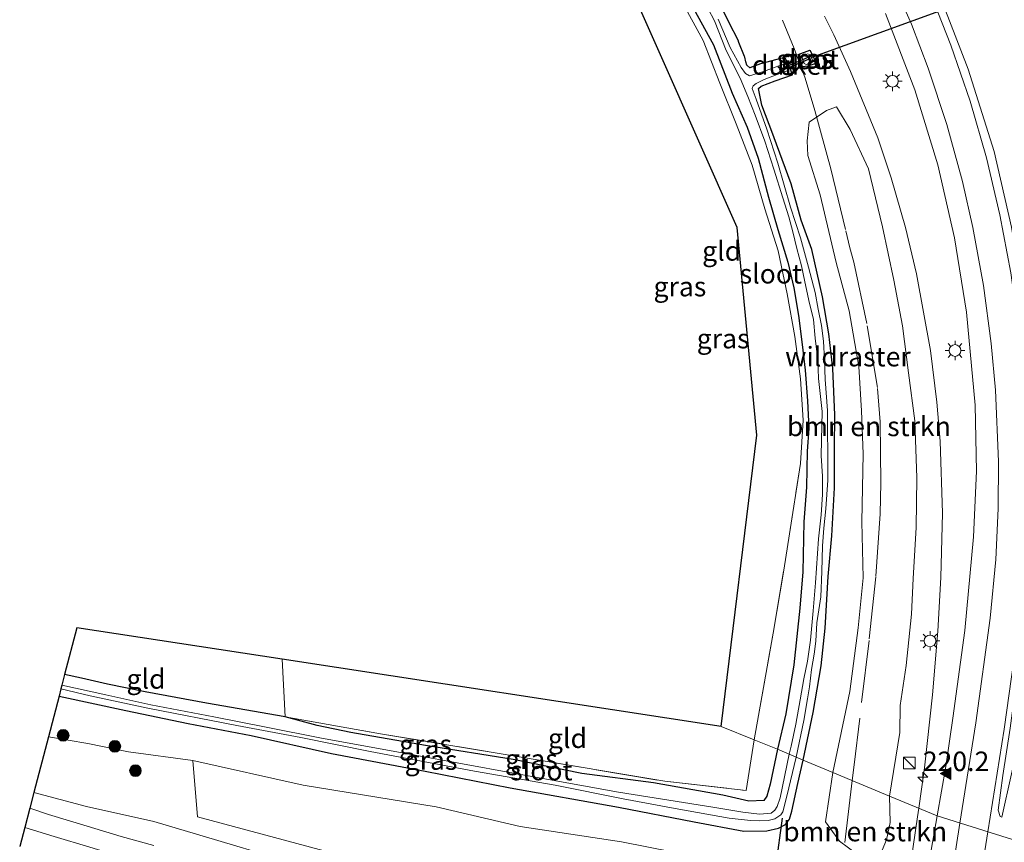
# Model space of a CAD drawing. Units: metres. Extents: x 197150 to 198612, y 481250 to 487501.
# Drawn here: x 197174 to 197300, y 482649 to 482755 of the extents above; entities that cross this region are included whole.
import ezdxf
from ezdxf.enums import TextEntityAlignment as Align

# ---------------------------------------------------------------- set-up
doc = ezdxf.new("R2010")
doc.units = ezdxf.units.M
doc.linetypes.add('IE-TERREINAFSCHEIDING', pattern=[10, 8, -2])
doc.layers.get('0').update_dxf_attribs({"lineweight": 25})
for name, color, linetype, lineweight in [('B-ME-AM-KILOMETR-S-B1', 7, 'Continuous', 18), ('B-ME-BV-GELEIDECONSTRUCTIE-GELEIDERAIL-L-B1', 213, 'BV-GELEIDERAIL', 18), ('B-ME-GR-BOMENSTRUIKEN-GV-B6', 93, 'Continuous', 18), ('B-ME-GR-BOOM-S-B1', 93, 'Continuous', 18), ('B-ME-GW-KRUINLIJN-L-B1', 93, 'Continuous', 18), ('B-ME-GW-TEENLIJN-L-B1', 93, 'Continuous', 18), ('B-ME-IE-GRASLAND-GV-B6', 93, 'Continuous', 18), ('B-ME-IE-GRONDWERKLIJN-GROND_INGERICHT-GV-B6', 253, 'Continuous', 18), ('B-ME-IE-HULPGEOMETRIE-L-B1', 53, 'Continuous', 18), ('B-ME-IE-INRICHTINGSELEMENT-S-B1', 253, 'Continuous', 18), ('B-ME-IE-MEUBILAIR_WEGMEUBILAIR-LICHTMAST-S-B1', 8, 'Continuous', 18), ('B-ME-IE-TERREINAFSCHEIDING-RASTERHEKWERK-L-B1', 8, 'IE-TERREINAFSCHEIDING', 18), ('B-ME-OG-WATER-GV-B6', 153, 'Continuous', 18), ('B-ME-VH-VERH_SOORT-BITUMEN-GV-B6', 8, 'IE-TERREINAFSCHEIDING-NATUURLIJK-HOUTWAL', 18), ('B-ME-VW-MARKERING-STREEP-015-L-B1', 7, 'Continuous', 18), ('B-ME-VW-MARKERING-VLAKMARK-S-B1', 7, 'Continuous', 18)]:
    doc.layers.add(name, color=color, linetype=linetype, lineweight=lineweight)
for name, color, linetype in [('B-ME-GW-INSTEEKWATERGANG-L-B1', 10, 'Continuous'), ('B-ME-KG-KADASTRAAL-OPNAMEDTMGRENS-L-B1', 10, 'Continuous'), ('B-ME-KW-DUIKER-GV-B6', 10, 'Continuous'), ('B-ME-KW-DUIKER-L-B1', 10, 'Continuous')]:
    doc.layers.add(name, color=color, linetype=linetype)
doc.styles.add('NLCS-ISO', font='NLCS-ISO.TTF')
doc.linetypes.add('BV-GELEIDERAIL', pattern='A,10,-3,[108,NLCS.SHX,S=1,R=0,X=0,Y=0],-3', length=16)
doc.linetypes.add('IE-TERREINAFSCHEIDING-NATUURLIJK-HOUTWAL', pattern='A,7,-1.5,[67,NLCS.SHX,S=0.75,R=45,X=0,Y=0],-1.5,7,-1.5,[70,NLCS.SHX,S=0.75,R=0,X=0,Y=0],-1.5', length=20)

# ---------------------------------------------------------------- blocks, each defined once
blk = doc.blocks.new('hecto')
for p, q in [((0, 0.625), (-0.625, 0)), ((0, -0.625), (0, 0.625)), ((-0.625, 0), (0.625, 0)), ((0.625, 0), (0, -0.625))]:
    blk.add_line(p, q)
blk = doc.blocks.new('verfsymbol')
for color in [252, 253]:
    blk.add_hatch(color=color).paths.add_polyline_path([(0.75, -0.625), (0, 0.75), (-0.75, -0.625)])
blk.add_lwpolyline([(0.75, -0.625), (0, 0.75), (-0.75, -0.625)], close=True)
blk = doc.blocks.new('boom')
h = blk.add_hatch(color=256)
edge = h.paths.add_edge_path()
edge.add_arc((0, 0), 0.75, 0, 360)
blk.add_circle((0, 0), 0.75)
blk = doc.blocks.new('kast')
blk.add_line((-0.75, -0.75), (0.75, 0.75))
blk.add_lwpolyline([(-0.75, 0.75), (0.75, 0.75), (0.75, -0.75), (-0.75, -0.75)], close=True)
blk = doc.blocks.new('lantaarnpaal')
for p, q in [((-0.75, 0), (-1.25, 0)), ((-0.88, 0.88), (-0.53, 0.53)), ((0, 0.75), (0, 1.25)), ((0.53, 0.53), (0.88, 0.88)), ((0.75, 0), (1.25, 0)), ((-0.53, -0.53), (-0.88, -0.88)), ((0, -0.75), (0, -1.25)), ((0.53, -0.53), (0.88, -0.88))]:
    blk.add_line(p, q)
blk.add_circle((0, 0), 0.75)

msp = doc.modelspace()

# ---------------------------------------------------------------- linework, layer by layer
at = {"layer": 'B-ME-BV-GELEIDECONSTRUCTIE-GELEIDERAIL-L-B1'}
for points in [[(197289.3127, 482653.7092, 7.9369), (197290.0596, 482658.8868, 7.8273), (197291.0923, 482668.2235, 7.7123), (197291.7602, 482676.401, 7.7337), (197292.1391, 482683.2747, 7.664), (197292.3624, 482691.5051, 7.6616), (197292.0604, 482700.7224, 7.6597), (197291.6388, 482705.738, 7.6794), (197290.8108, 482712.3589, 7.6984), (197289.0435, 482722.1969, 7.6985), (197287.6315, 482728.1224, 7.7168), (197285.793, 482734.4944, 7.7332), (197284.054, 482739.6306, 7.6783), (197280.5748, 482748.1213, 7.423), (197278.4468, 482752.8054, 7.3034), (197277.2338, 482755.1919, 7.1914)], [(197275.8626, 482581.8253, 7.4), (197279.1861, 482596.1269, 7.8884), (197280.6909, 482602.6417, 7.8832), (197284.29, 482622.153, 7.8694), (197287.1382, 482638.8671, 7.9097), (197289.1503, 482652.5837, 7.9607), (197289.3127, 482653.7092, 7.9369)]]:
    msp.add_polyline3d(points, dxfattribs=at)
at = {"layer": 'B-ME-GR-BOMENSTRUIKEN-GV-B6'}
for points in [[(197285.561, 482655.266, 6.938), (197278.285, 482658.285, 6.947), (197280.491, 482668.651, 6.893), (197281.563, 482676.814, 6.899), (197282.185, 482683.221, 6.857), (197282.036, 482690.386, 6.869), (197282.183, 482699.138, 6.902), (197281.971, 482704.646, 6.911), (197281.623, 482710.318, 6.917), (197280.395, 482717.45, 6.971), (197278.741, 482723.642, 6.992), (197276.694, 482732.297, 6.998), (197275.082, 482737.338, 7.058), (197275.022, 482739.248, 7.079), (197275.251, 482741.617, 7.13), (197277.505, 482743.114, 7.154), (197278.787, 482743.6, 7.106), (197280.537, 482740.701, 7.184), (197282.872, 482735.635, 7.028), (197284.657, 482728.193, 6.881), (197286.139, 482721.381, 6.962), (197287.242, 482715.508, 6.971), (197287.997, 482709.505, 7.004), (197288.809, 482703.354, 7.055), (197289.068, 482696.035, 7.043), (197288.969, 482689.682, 6.98), (197288.614, 482683.161, 6.929), (197288.395, 482678.573, 6.896), (197287.693, 482671.99, 6.926), (197286.937, 482666.87, 6.932), (197286.891, 482663.41, 6.932), (197285.561, 482655.266, 6.938)], [(197264.206, 482646.853, 7.578), (197271.68, 482646.306, 7.578), (197276.842, 482646.32, 7.227), (197277.624, 482641.654, 8.409), (197277.839, 482638.457, 9.975), (197276.428, 482636.003, 11.421), (197273.67, 482634.062, 12.813), (197270.061, 482635.074, 12.873), (197261.924, 482637.753, 12.147), (197246.338, 482640.309, 11.781), (197229.904, 482644.05, 11.274), (197213.118, 482648.226, 10.827), (197196.894, 482652.589, 10.293), (197196.297, 482659.828, 8.019), (197210.423, 482656.67, 7.866), (197227.446, 482653.872, 7.773), (197238.217, 482651.356, 7.764), (197251.218, 482649.41, 7.74), (197264.206, 482646.853, 7.578)], [(197284.397, 482647.825, 7.017), (197283.076, 482647.196, 7.017), (197281.444, 482647.793, 7.023), (197279.15, 482649.463, 7.011), (197277.347, 482651.956, 6.978), (197278.285, 482658.285, 6.947), (197285.561, 482655.266, 6.938), (197285.631, 482651.856, 7.035), (197285.187, 482649.657, 7.017), (197284.397, 482647.825, 7.017)]]:
    msp.add_polyline3d(points, dxfattribs=at)
at = {"layer": 'B-ME-GW-INSTEEKWATERGANG-L-B1'}
for points in [[(197260.43, 482756.184, 7.697), (197263.001, 482751.523, 7.694), (197265.387, 482745.343, 7.601), (197267.342, 482740.992, 7.565), (197268.754, 482737.012, 7.541), (197270.041, 482731.995, 7.55), (197271.244, 482727.867, 7.628), (197272.546, 482723.692, 7.55), (197273.286, 482720.39, 7.55), (197273.896, 482716.859, 7.535), (197274.368, 482713.143, 7.577), (197274.74, 482709.827, 7.505), (197275.072, 482705.921, 7.562), (197275.231, 482702.352, 7.496), (197275.032, 482699.447, 7.421), (197274.947, 482694.864, 7.502), (197274.589, 482690.388, 7.538), (197274.442, 482684.013, 7.601), (197274.093, 482679.341, 7.472), (197273.295, 482672.079, 7.445), (197272.261, 482665.818, 7.364), (197271.208, 482661.258, 7.436)], [(197274.485, 482659.862, 6.833), (197275.767, 482665.988, 6.785), (197276.801, 482671.941, 6.773), (197277.305, 482676.766, 6.833), (197277.695, 482683.389, 6.878), (197278.162, 482688.598, 6.836), (197278.498, 482694.756, 6.824), (197278.52, 482699.859, 6.821), (197278.55, 482704.115, 6.833), (197278.292, 482710.047, 6.863), (197277.804, 482714.494, 6.902), (197276.97, 482719.25, 6.941), (197275.608, 482725.327, 6.947), (197274.261, 482729.082, 6.956), (197272.974, 482733.727, 6.937), (197270.3416, 482740.7671, 3.4342), (197270.1237, 482741.342, 3.4292), (197269.198, 482743.7845, 6.8155), (197268.7552, 482745.9326, 6.703), (197269.1113, 482746.2214, 6.7414), (197270.9222, 482746.9004, 6.8287), (197273.113, 482747.7058, 6.8255), (197272.7765, 482748.6359, 6.7369), (197272.728, 482748.7686, 6.7242), (197272.6554, 482748.9104, 6.741), (197272.1334, 482749.9281, 6.8616), (197271.1304, 482749.6596, 6.9033), (197269.0306, 482749.0906, 6.9169), (197267.6511, 482748.5683, 6.824), (197267.2736, 482748.9345, 6.8524), (197267.1615, 482749.3562, 6.8779), (197267.0068, 482749.9379, 6.9131), (197266.9856, 482750.0179, 6.9179), (197266.2594, 482751.8468, 6.9818), (197266.1535, 482752.1133, 6.9911), (197265.035, 482754.3727, 4.9547), (197264.2615, 482755.9352, 3.5464)], [(197275.3596, 482750.8392, 6.9003), (197276.098, 482749.4436, 6.9023), (197276.1166, 482749.1239, 6.9372), (197275.1131, 482748.789, 6.8168), (197274.4185, 482748.6994, 6.7267), (197274.2358, 482749.2495, 6.6706), (197274.1409, 482749.5351, 6.6415), (197273.9929, 482749.9807, 6.596), (197273.8551, 482750.2795, 6.7863), (197275.3596, 482750.8392, 6.9003)], [(197208.132, 482665.396, 7.524), (197198.019, 482667.166, 7.524), (197190.162, 482668.633, 7.551), (197185.331, 482669.608, 7.575), (197182.027, 482670.387, 7.584), (197179.845, 482670.825, 7.614)], [(197179.127, 482668.077, 7.758), (197187.711, 482666.235, 7.596), (197195.668, 482664.582, 7.671), (197203.774, 482663.01, 7.704), (197214.062, 482660.735, 7.602), (197226.035, 482658.437, 7.515), (197236.945, 482656.326, 7.545), (197250.833, 482653.831, 7.527), (197260.524, 482651.939, 7.527), (197266.918, 482650.757, 7.443), (197269.86, 482650.812, 7.299), (197271.326, 482651.136, 7.101), (197272.236, 482651.6, 7.041), (197272.769, 482652.287, 7.038), (197273.046, 482653.312, 6.978), (197273.839, 482656.89, 6.876), (197274.485, 482659.862, 6.833)], [(197271.208, 482661.258, 7.436), (197270.285, 482656.771, 7.449), (197269.851, 482655.232, 7.473), (197269.462, 482654.679, 7.383), (197267.523, 482654.598, 7.434), (197264.213, 482655.369, 7.503), (197255.318, 482656.957, 7.506), (197246.126, 482658.14, 7.374), (197237.34, 482659.927, 7.356), (197226.114, 482661.74, 7.386), (197216.549, 482663.395, 7.446), (197212.209, 482664.32, 7.464), (197208.132, 482665.396, 7.524)]]:
    msp.add_polyline3d(points, dxfattribs=at)
at = {"layer": 'B-ME-GW-KRUINLIJN-L-B1'}
msp.add_polyline3d([(197175.899, 482655.727, 10.935), (197182.658, 482653.931, 11.031), (197191.296, 482651.994, 11.148), (197199.483, 482649.563, 11.499), (197206.376, 482647.519, 11.646), (197213.997, 482645.507, 11.829), (197222.945, 482643.561, 12.102), (197231.697, 482641.504, 12.438), (197241.847, 482639.298, 12.588), (197252.346, 482637.215, 13.068), (197263.668, 482635.127, 13.161), (197267.113, 482634.281, 13.32), (197269.425, 482633.714, 13.425), (197272.731, 482633.036, 13.581), (197273.619, 482632.673, 13.509), (197273.939, 482632.075, 13.464), (197273.729, 482631.218, 13.641)], dxfattribs=at)
at = {"layer": 'B-ME-GW-TEENLIJN-L-B1'}
msp.add_polyline3d([(197196.297, 482659.828, 8.019), (197188.015, 482660.91, 8.025), (197182.809, 482661.986, 8.076), (197177.76, 482662.845, 8.202)], dxfattribs=at)
at = {"layer": 'B-ME-IE-GRASLAND-GV-B6'}
for points in [[(197324.756, 482760.858, 7.445), (197316.899, 482726.808, 7.431), (197309.128, 482693.295, 7.42), (197301.184, 482658.102, 7.439), (197299.962, 482652.576, 7.442), (197299.742, 482652.649, 7.439), (197299.501, 482653.442, 7.444), (197300.104, 482657.91, 7.461), (197301.047, 482663.976, 7.481), (197302.592, 482675.785, 7.487), (197303.759, 482688.222, 7.544), (197304.123, 482697.171, 7.595), (197303.782, 482707.651, 7.632), (197302.788, 482718.09, 7.672), (197301.201, 482728.153, 7.705), (197298.978, 482737.855, 7.769), (197295.668, 482748.437, 7.825), (197291.805, 482758.412, 7.856)], [(197271.208, 482661.258, 7.436), (197268.209, 482662.476, 7.469), (197270.665, 482676.154, 7.532), (197272.031, 482684.232, 7.541), (197274.151, 482697.875, 7.556), (197274.505, 482703.445, 7.58), (197274.152, 482708.721, 7.616), (197273.439, 482714.141, 7.619), (197272.464, 482719.642, 7.625), (197271.302, 482725.116, 7.619), (197269.579, 482730.516, 7.673), (197267.976, 482736.1, 7.58), (197265.9, 482741.425, 7.637), (197263.822, 482746.643, 7.67), (197261.694, 482752.092, 7.7), (197258.921, 482757.152, 7.736)], [(197272.717, 482660.642, 6.398), (197271.208, 482661.258, 7.436), (197272.261, 482665.818, 7.364), (197273.295, 482672.079, 7.445), (197274.093, 482679.341, 7.472), (197274.442, 482684.013, 7.601), (197274.589, 482690.388, 7.538), (197274.947, 482694.864, 7.502), (197275.032, 482699.447, 7.421), (197275.231, 482702.352, 7.496), (197275.072, 482705.921, 7.562), (197274.74, 482709.827, 7.505), (197274.368, 482713.143, 7.577), (197273.896, 482716.859, 7.535), (197273.286, 482720.39, 7.55), (197272.546, 482723.692, 7.55), (197271.244, 482727.867, 7.628), (197270.041, 482731.995, 7.55), (197268.754, 482737.012, 7.541), (197267.342, 482740.992, 7.565), (197265.387, 482745.343, 7.601), (197263.001, 482751.523, 7.694), (197260.43, 482756.184, 7.697)], [(197260.43, 482756.184, 7.697), (197263.001, 482751.523, 7.694), (197265.387, 482745.343, 7.601), (197267.342, 482740.992, 7.565), (197268.754, 482737.012, 7.541), (197270.041, 482731.995, 7.55), (197271.244, 482727.867, 7.628), (197272.546, 482723.692, 7.55), (197273.286, 482720.39, 7.55), (197273.896, 482716.859, 7.535), (197274.368, 482713.143, 7.577), (197274.74, 482709.827, 7.505), (197275.072, 482705.921, 7.562), (197275.231, 482702.352, 7.496), (197275.032, 482699.447, 7.421), (197274.947, 482694.864, 7.502), (197274.589, 482690.388, 7.538), (197274.442, 482684.013, 7.601), (197274.093, 482679.341, 7.472), (197273.295, 482672.079, 7.445), (197272.261, 482665.818, 7.364), (197271.208, 482661.258, 7.436)], [(197262.31, 482756.15, 6.533), (197263.137, 482754.627, 6.398), (197264.618, 482750.822, 6.398), (197266.437, 482747.247, 6.398), (197267.422, 482744.914, 6.398), (197268.347, 482742.537, 6.398), (197269.574, 482739.202, 6.398), (197270.748, 482735.588, 6.398), (197271.877, 482731.912, 6.398), (197272.643, 482729.505, 6.398), (197273.178, 482727.569, 6.398), (197273.699, 482725.45, 6.398), (197274.269, 482723.211, 6.398), (197274.691, 482721.361, 6.398), (197275.23, 482718.774, 6.398), (197275.833, 482716.342, 6.398), (197276.034, 482713.944, 6.398), (197276.362, 482711.178, 6.398), (197276.454, 482708.789, 6.398), (197276.948, 482704.547, 6.398), (197276.849, 482700.883, 6.398), (197276.815, 482698.861, 6.398), (197276.972, 482696.256, 6.398), (197276.983, 482693.903, 6.398), (197276.827, 482691.307, 6.398), (197276.475, 482688.245, 6.398), (197276.066, 482682.597, 6.398), (197275.795, 482679.007, 6.398), (197275.439, 482675.249, 6.398), (197275.063, 482672.566, 6.398), (197274.579, 482670.271, 6.398), (197274.11, 482667.596, 6.398), (197273.542, 482664.479, 6.398), (197272.963, 482661.664, 6.398), (197272.717, 482660.642, 6.398)], [(197264.2615, 482755.9352, 3.5464), (197265.035, 482754.3727, 4.9547), (197266.1535, 482752.1133, 6.9911), (197266.2594, 482751.8468, 6.9818), (197266.9856, 482750.0179, 6.9179), (197267.0068, 482749.9379, 6.9131), (197267.1615, 482749.3562, 6.8779), (197267.2736, 482748.9345, 6.8524), (197267.6511, 482748.5683, 6.824), (197269.0306, 482749.0906, 6.9169), (197271.1304, 482749.6596, 6.9033), (197272.1334, 482749.9281, 6.8616), (197272.6554, 482748.9104, 6.741), (197272.728, 482748.7686, 6.7242), (197272.7765, 482748.6359, 6.7369), (197273.113, 482747.7058, 6.8255), (197270.9222, 482746.9004, 6.8287), (197269.1113, 482746.2214, 6.7414), (197268.7552, 482745.9326, 6.703), (197269.198, 482743.7845, 6.8155), (197270.1237, 482741.342, 3.4292), (197270.3416, 482740.7671, 3.4342), (197272.974, 482733.727, 6.937), (197274.261, 482729.082, 6.956), (197275.608, 482725.327, 6.947), (197276.97, 482719.25, 6.941), (197277.804, 482714.494, 6.902), (197278.292, 482710.047, 6.863), (197278.55, 482704.115, 6.833), (197278.52, 482699.859, 6.821), (197278.498, 482694.756, 6.824), (197278.162, 482688.598, 6.836), (197277.695, 482683.389, 6.878), (197277.305, 482676.766, 6.833), (197276.801, 482671.941, 6.773), (197275.767, 482665.988, 6.785), (197274.485, 482659.862, 6.833), (197273.592, 482660.232, 6.398), (197274.576, 482664.936, 6.398), (197275.066, 482667.742, 6.398), (197275.3, 482669.251, 6.398), (197275.587, 482671.463, 6.398), (197275.9, 482673.466, 6.398), (197276.121, 482675.128, 6.398), (197276.274, 482677.466, 6.398), (197276.758, 482680.779, 6.398), (197276.889, 482684.05, 6.398), (197276.997, 482687.339, 6.398), (197277.16, 482689.612, 6.398), (197277.391, 482692.08, 6.398), (197277.653, 482695.741, 6.398), (197277.649, 482699.25, 6.398), (197277.611, 482701.966, 6.398), (197277.61, 482704.676, 6.398), (197277.32, 482708.629, 6.398), (197277.249, 482711.172, 6.398), (197277.089, 482713.562, 6.398), (197276.845, 482715.557, 6.398), (197276.415, 482717.65, 6.398), (197276.03, 482719.802, 6.398), (197275.174, 482723.042, 6.398), (197274.166, 482726.793, 6.398), (197272.867, 482730.725, 6.398), (197271.258, 482736.351, 6.398), (197269.854, 482740.725, 6.398), (197268.477, 482744.559, 6.398), (197267.944, 482745.95, 6.398), (197268.102, 482746.289, 6.398), (197268.474, 482746.575, 6.398), (197269.499, 482747.081, 6.398), (197271.7246, 482747.9319, 6.398), (197272.3659, 482748.1771, 6.398), (197272.4442, 482748.2074, 6.398), (197272.6011, 482748.4372, 6.398), (197272.5854, 482748.5556, 6.398), (197272.559, 482748.7549, 6.398), (197272.4181, 482749.021, 6.398), (197272.0684, 482749.0998, 6.398), (197270.7112, 482748.5827, 6.398), (197269.1802, 482748.0127, 6.398), (197267.635, 482747.557, 6.398), (197267.102, 482747.844, 6.398), (197266.539, 482748.637, 6.398), (197265.144, 482751.174, 6.398), (197263.626, 482754.833, 6.398)], [(197285.044, 482755.568, 7.463), (197288.798, 482745.778, 7.419), (197291.762, 482736.174, 7.367), (197293.904, 482726.808, 7.306), (197295.439, 482717.254, 7.295), (197296.534, 482705.361, 7.254), (197296.735, 482696.912, 7.264), (197296.353, 482688.473, 7.259), (197295.213, 482676.473, 7.216), (197293.702, 482665.257, 7.267), (197292.806, 482659.07, 7.27), (197291.694, 482652.721, 7.283), (197285.561, 482655.266, 6.938), (197286.891, 482663.41, 6.932), (197286.937, 482666.87, 6.932), (197287.693, 482671.99, 6.926), (197288.395, 482678.573, 6.896), (197288.614, 482683.161, 6.929), (197288.969, 482689.682, 6.98), (197289.068, 482696.035, 7.043), (197288.809, 482703.354, 7.055), (197287.997, 482709.505, 7.004), (197287.242, 482715.508, 6.971), (197286.139, 482721.381, 6.962), (197284.657, 482728.193, 6.881), (197282.872, 482735.635, 7.028), (197280.537, 482740.701, 7.184), (197278.787, 482743.6, 7.106), (197277.505, 482743.114, 7.154), (197275.251, 482741.617, 7.13), (197275.022, 482739.248, 7.079), (197275.082, 482737.338, 7.058), (197276.694, 482732.297, 6.998), (197278.741, 482723.642, 6.992), (197280.395, 482717.45, 6.971), (197281.623, 482710.318, 6.917), (197281.971, 482704.646, 6.911), (197282.183, 482699.138, 6.902), (197282.036, 482690.386, 6.869), (197282.185, 482683.221, 6.857), (197281.563, 482676.814, 6.899), (197280.491, 482668.651, 6.893), (197278.285, 482658.285, 6.947), (197274.485, 482659.862, 6.833), (197275.767, 482665.988, 6.785), (197276.801, 482671.941, 6.773), (197277.305, 482676.766, 6.833), (197277.695, 482683.389, 6.878), (197278.162, 482688.598, 6.836), (197278.498, 482694.756, 6.824), (197278.52, 482699.859, 6.821), (197278.55, 482704.115, 6.833), (197278.292, 482710.047, 6.863), (197277.804, 482714.494, 6.902), (197276.97, 482719.25, 6.941), (197275.608, 482725.327, 6.947), (197274.261, 482729.082, 6.956), (197272.974, 482733.727, 6.937), (197270.3416, 482740.7671, 3.4342), (197270.1237, 482741.342, 3.4292), (197269.198, 482743.7845, 6.8155), (197268.7552, 482745.9326, 6.703), (197269.1113, 482746.2214, 6.7414), (197270.9222, 482746.9004, 6.8287), (197273.113, 482747.7058, 6.8255), (197272.7765, 482748.6359, 6.7369), (197272.728, 482748.7686, 6.7242), (197272.6554, 482748.9104, 6.741), (197272.1334, 482749.9281, 6.8616), (197271.1304, 482749.6596, 6.9033), (197269.0306, 482749.0906, 6.9169), (197267.6511, 482748.5683, 6.824), (197267.2736, 482748.9345, 6.8524), (197267.1615, 482749.3562, 6.8779), (197267.0068, 482749.9379, 6.9131), (197266.9856, 482750.0179, 6.9179), (197266.2594, 482751.8468, 6.9818), (197266.1535, 482752.1133, 6.9911), (197265.035, 482754.3727, 4.9547), (197264.2615, 482755.9352, 3.5464)], [(197275.3596, 482750.8392, 6.9003), (197276.098, 482749.4436, 6.9023), (197276.1166, 482749.1239, 6.9372), (197275.1131, 482748.789, 6.8168), (197274.4185, 482748.6994, 6.7267), (197274.2358, 482749.2495, 6.6706), (197274.1409, 482749.5351, 6.6415), (197273.9929, 482749.9807, 6.596), (197273.8551, 482750.2795, 6.7863), (197275.3596, 482750.8392, 6.9003)], [(197274.1409, 482749.5351, 6.6415), (197274.2358, 482749.2495, 6.6706), (197274.4185, 482748.6994, 6.7267), (197275.1131, 482748.789, 6.8168), (197276.1166, 482749.1239, 6.9372), (197276.098, 482749.4436, 6.9023), (197275.3596, 482750.8392, 6.9003), (197273.8551, 482750.2795, 6.7863), (197273.9929, 482749.9807, 6.596), (197274.1409, 482749.5351, 6.6415)], [(197274.6314, 482749.1545, 6.398), (197274.8888, 482749.0199, 6.398), (197275.5933, 482749.2429, 6.398), (197275.6685, 482749.6588, 6.398), (197275.4692, 482750.174, 6.398), (197275.1131, 482750.3975, 6.398), (197274.5267, 482750.2074, 6.398), (197274.3621, 482749.8535, 6.398), (197274.6314, 482749.1545, 6.398)], [(197272.717, 482660.642, 6.398), (197271.562, 482655.035, 6.399), (197271.176, 482653.911, 6.399), (197270.873, 482653.435, 6.399), (197270.386, 482653.067, 6.399), (197268.913, 482652.944, 6.399), (197266.751, 482653.186, 6.399), (197262.941, 482653.827, 6.399), (197250.851, 482655.763, 6.399), (197237.374, 482658.213, 6.399), (197224.311, 482660.601, 6.399), (197212.78, 482662.684, 6.399), (197205.683, 482664.102, 6.399), (197198.989, 482665.409, 6.399), (197190.904, 482666.933, 6.399), (197185.128, 482668.233, 6.399), (197179.487, 482669.454, 6.399), (197179.845, 482670.825, 7.614), (197182.027, 482670.387, 7.584), (197185.331, 482669.608, 7.575), (197190.162, 482668.633, 7.551), (197198.019, 482667.166, 7.524), (197208.132, 482665.396, 7.524), (197212.209, 482664.32, 7.464), (197216.549, 482663.395, 7.446), (197226.114, 482661.74, 7.386), (197237.34, 482659.927, 7.356), (197246.126, 482658.14, 7.374), (197255.318, 482656.957, 7.506), (197264.213, 482655.369, 7.503), (197267.523, 482654.598, 7.434), (197269.462, 482654.679, 7.383), (197269.851, 482655.232, 7.473), (197270.285, 482656.771, 7.449), (197271.208, 482661.258, 7.436), (197272.717, 482660.642, 6.398)], [(197274.485, 482659.862, 6.833), (197273.839, 482656.89, 6.876), (197273.046, 482653.312, 6.978), (197272.769, 482652.287, 7.038), (197272.236, 482651.6, 7.041), (197271.326, 482651.136, 7.101), (197269.86, 482650.812, 7.299), (197266.918, 482650.757, 7.443), (197260.524, 482651.939, 7.527), (197250.833, 482653.831, 7.527), (197236.945, 482656.326, 7.545), (197226.035, 482658.437, 7.515), (197214.062, 482660.735, 7.602), (197203.774, 482663.01, 7.704), (197195.668, 482664.582, 7.671), (197187.711, 482666.235, 7.596), (197179.127, 482668.077, 7.758), (197179.367, 482668.997, 6.399), (197183.136, 482668.121, 6.399), (197190.504, 482666.521, 6.399), (197201.907, 482664.302, 6.399), (197210.13, 482662.76, 6.399), (197219.024, 482660.973, 6.399), (197232.399, 482658.467, 6.399), (197242.733, 482656.663, 6.399), (197251.414, 482654.891, 6.399), (197258.076, 482653.679, 6.399), (197265.003, 482652.409, 6.399), (197267.77, 482652.128, 6.399), (197268.926, 482652.071, 6.399), (197270.032, 482652.141, 6.399), (197270.868, 482652.351, 6.399), (197271.645, 482652.842, 6.399), (197271.914, 482653.248, 6.399), (197272.422, 482655.27, 6.399), (197273.592, 482660.232, 6.398), (197274.485, 482659.862, 6.833)], [(197264.206, 482646.853, 7.578), (197251.218, 482649.41, 7.74), (197238.217, 482651.356, 7.764), (197227.446, 482653.872, 7.773), (197210.423, 482656.67, 7.866), (197196.297, 482659.828, 8.019), (197188.015, 482660.91, 8.025), (197182.809, 482661.986, 8.076), (197177.76, 482662.845, 8.202), (197179.127, 482668.077, 7.758), (197187.711, 482666.235, 7.596), (197195.668, 482664.582, 7.671), (197203.774, 482663.01, 7.704), (197214.062, 482660.735, 7.602), (197226.035, 482658.437, 7.515), (197236.945, 482656.326, 7.545), (197250.833, 482653.831, 7.527), (197260.524, 482651.939, 7.527), (197266.918, 482650.757, 7.443), (197269.86, 482650.812, 7.299), (197271.326, 482651.136, 7.101), (197272.236, 482651.6, 7.041), (197272.769, 482652.287, 7.038), (197273.046, 482653.312, 6.978), (197273.839, 482656.89, 6.876), (197274.485, 482659.862, 6.833), (197278.285, 482658.285, 6.947), (197277.347, 482651.956, 6.978), (197279.15, 482649.463, 7.011), (197281.444, 482647.793, 7.023)], [(197271.208, 482661.258, 7.436), (197270.285, 482656.771, 7.449), (197269.851, 482655.232, 7.473), (197269.462, 482654.679, 7.383), (197267.523, 482654.598, 7.434), (197264.213, 482655.369, 7.503), (197255.318, 482656.957, 7.506), (197246.126, 482658.14, 7.374), (197237.34, 482659.927, 7.356), (197226.114, 482661.74, 7.386), (197216.549, 482663.395, 7.446), (197212.209, 482664.32, 7.464), (197208.132, 482665.396, 7.524), (197220.349, 482663.25, 7.479), (197238.098, 482660.298, 7.488), (197256.774, 482657.164, 7.5), (197267.202, 482655.981, 7.551), (197268.209, 482662.476, 7.469), (197271.208, 482661.258, 7.436)], [(197175.899, 482655.727, 10.935), (197177.76, 482662.845, 8.202), (197182.809, 482661.986, 8.076), (197188.015, 482660.91, 8.025), (197196.297, 482659.828, 8.019), (197196.894, 482652.589, 10.293), (197213.118, 482648.226, 10.827)], [(197175.377, 482653.73, 11.13), (197175.899, 482655.727, 10.935), (197182.658, 482653.931, 11.031), (197191.296, 482651.994, 11.148), (197199.483, 482649.563, 11.499), (197206.376, 482647.519, 11.646)], [(197206.376, 482647.519, 11.646), (197199.483, 482649.563, 11.499), (197191.296, 482651.994, 11.148), (197182.658, 482653.931, 11.031), (197175.899, 482655.727, 10.935)], [(197284.397, 482647.825, 7.017), (197285.187, 482649.657, 7.017), (197285.631, 482651.856, 7.035), (197285.561, 482655.266, 6.938), (197291.694, 482652.721, 7.283), (197288.785, 482636.11, 7.315)], [(197191.284, 482648.911, 11.592), (197187.11, 482650.101, 11.49), (197182.73, 482651.42, 11.364), (197177.773, 482652.895, 11.238), (197175.377, 482653.73, 11.13)]]:
    msp.add_polyline3d(points, dxfattribs=at)
at = {"layer": 'B-ME-IE-GRONDWERKLIJN-GROND_INGERICHT-GV-B6'}
for points in [[(197268.209, 482662.476, 7.469), (197263.991, 482664.189, 7.553), (197268.579, 482701.514, 7.523), (197266.047, 482728.131, 7.55), (197251.318, 482761.379, 7.559)], [(197258.921, 482757.152, 7.736), (197261.694, 482752.092, 7.7), (197263.822, 482746.643, 7.67), (197265.9, 482741.425, 7.637), (197267.976, 482736.1, 7.58), (197269.579, 482730.516, 7.673), (197271.302, 482725.116, 7.619), (197272.464, 482719.642, 7.625), (197273.439, 482714.141, 7.619), (197274.152, 482708.721, 7.616), (197274.505, 482703.445, 7.58), (197274.151, 482697.875, 7.556), (197272.031, 482684.232, 7.541), (197270.665, 482676.154, 7.532), (197268.209, 482662.476, 7.469)], [(197179.845, 482670.825, 7.614), (197181.414, 482676.826, 7.545), (197207.707, 482672.802, 7.635), (197208.132, 482665.396, 7.524), (197198.019, 482667.166, 7.524), (197190.162, 482668.633, 7.551), (197185.331, 482669.608, 7.575), (197182.027, 482670.387, 7.584), (197179.845, 482670.825, 7.614)], [(197268.209, 482662.476, 7.469), (197267.202, 482655.981, 7.551), (197256.774, 482657.164, 7.5), (197238.098, 482660.298, 7.488), (197220.349, 482663.25, 7.479), (197208.132, 482665.396, 7.524), (197207.707, 482672.802, 7.635), (197263.991, 482664.189, 7.553), (197268.209, 482662.476, 7.469)]]:
    msp.add_polyline3d(points, dxfattribs=at)
at = {"layer": 'B-ME-IE-HULPGEOMETRIE-L-B1'}
msp.add_polyline3d([(197386.635, 482625.421, 7.091), (197354.303, 482636.07, 7.136), (197348.3837, 482636.0925, 7.222), (197338.942, 482639.836, 7.25), (197333.162, 482641.253, 7.385), (197322.076, 482643.971, 7.68), (197310.284, 482646.862, 7.675), (197291.694, 482652.721, 7.283), (197285.561, 482655.266, 6.938), (197278.285, 482658.285, 6.947), (197274.485, 482659.862, 6.833), (197273.592, 482660.232, 6.398), (197272.717, 482660.642, 6.398), (197271.208, 482661.258, 7.436), (197268.209, 482662.476, 7.469), (197263.991, 482664.189, 7.553)], dxfattribs=at)
at = {"layer": 'B-ME-IE-TERREINAFSCHEIDING-RASTERHEKWERK-L-B1'}
for points in [[(197268.209, 482662.476, 7.469), (197270.665, 482676.154, 7.532), (197272.031, 482684.232, 7.541), (197274.151, 482697.875, 7.556), (197274.505, 482703.445, 7.58), (197274.152, 482708.721, 7.616), (197273.439, 482714.141, 7.619), (197272.464, 482719.642, 7.625), (197271.302, 482725.116, 7.619), (197269.579, 482730.516, 7.673), (197267.976, 482736.1, 7.58), (197265.9, 482741.425, 7.637), (197263.822, 482746.643, 7.67), (197261.694, 482752.092, 7.7), (197258.921, 482757.152, 7.736), (197256.165, 482761.883, 7.787), (197253.254, 482766.517, 7.757)], [(197271.8594, 482754.707, 7.1158), (197273.3652, 482751.0725, 6.9723), (197274.755, 482747.2794, 7.0872), (197275.9941, 482743.1221, 7.1361), (197278.0628, 482735.651, 7.1038), (197279.9737, 482727.6778, 6.9909), (197280.4617, 482725.5294, 7.0643), (197281.0001, 482723.663, 6.9413), (197282.7233, 482715.5132, 7.0825), (197284.0365, 482707.485, 7.0187), (197284.3875, 482703.2122, 6.9938), (197284.4468, 482695.4127, 6.8954), (197284.361, 482691.4276, 6.9637), (197283.7964, 482683.3756, 6.901), (197282.9498, 482675.1827, 6.908), (197281.0331, 482659.2494, 6.9349), (197280.7921, 482657.2447, 6.9783)], [(197207.707, 482672.802, 7.635), (197208.132, 482665.396, 7.524), (197220.349, 482663.25, 7.479), (197238.098, 482660.298, 7.488), (197256.774, 482657.164, 7.5), (197267.202, 482655.981, 7.551), (197268.209, 482662.476, 7.469)], [(197280.7921, 482657.2447, 6.9783), (197279.5985, 482647.3154, 7.193), (197279.1657, 482644.071, 7.5302), (197278.3742, 482640.3397, 9.0791), (197277.2935, 482635.2516, 11.281), (197276.4828, 482631.8562, 12.0011)]]:
    msp.add_polyline3d(points, dxfattribs=at)
at = {"layer": 'B-ME-KG-KADASTRAAL-OPNAMEDTMGRENS-L-B1'}
for points in [[(197263.991, 482664.189, 7.553), (197268.579, 482701.514, 7.523), (197266.047, 482728.131, 7.55), (197251.318, 482761.379, 7.559), (197241.023, 482775.573, 7.781), (197240.424, 482776.399, 6.989), (197240.03, 482776.942, 7.664), (197239.581, 482777.562, 7.7), (197223.943, 482799.124, 7.763), (197215.591, 482810.639, 7.82), (197211.205, 482817.363, 7.844), (197185.289, 482860.751, 8.024), (197182.238, 482878.845, 7.961)], [(197263.991, 482664.189, 7.553), (197207.707, 482672.802, 7.635), (197181.414, 482676.826, 7.545), (197179.845, 482670.825, 7.614), (197179.487, 482669.454, 6.399), (197179.367, 482668.997, 6.399), (197179.127, 482668.077, 7.758), (197177.76, 482662.845, 8.202), (197175.899, 482655.727, 10.935), (197175.377, 482653.73, 11.13), (197174.729, 482651.248, 11.325), (197174.088, 482648.797, 11.433)]]:
    msp.add_polyline3d(points, dxfattribs=at)
at = {"layer": 'B-ME-KW-DUIKER-GV-B6'}
msp.add_polyline3d([(197271.4955, 482748.4227, 6.363), (197275.2497, 482750.0013, 6.347), (197275.3659, 482749.7247, 6.347), (197271.6117, 482748.1461, 6.363), (197271.4955, 482748.4227, 6.363)], dxfattribs=at)
at = {"layer": 'B-ME-KW-DUIKER-L-B1'}
for p, q in [((197300.179, 482758.844, 6.803), (197275.492, 482749.856, 6.761)), ((197271.793, 482652.44, 6.495), (197265.721, 482607.758, 6.522))]:
    msp.add_line(p, q, dxfattribs=at)
at = {"layer": 'B-ME-OG-WATER-GV-B6'}
for points in [[(197275.9, 482673.466, 6.398), (197275.587, 482671.463, 6.398), (197275.3, 482669.251, 6.398), (197275.066, 482667.742, 6.398), (197274.576, 482664.936, 6.398), (197273.592, 482660.232, 6.398), (197272.717, 482660.642, 6.398), (197272.963, 482661.664, 6.398), (197273.542, 482664.479, 6.398), (197274.11, 482667.596, 6.398), (197274.579, 482670.271, 6.398), (197275.063, 482672.566, 6.398), (197275.439, 482675.249, 6.398), (197275.795, 482679.007, 6.398), (197276.066, 482682.597, 6.398), (197276.475, 482688.245, 6.398), (197276.827, 482691.307, 6.398), (197276.983, 482693.903, 6.398), (197276.972, 482696.256, 6.398), (197276.815, 482698.861, 6.398), (197276.849, 482700.883, 6.398), (197276.948, 482704.547, 6.398), (197276.454, 482708.789, 6.398), (197276.362, 482711.178, 6.398), (197276.034, 482713.944, 6.398), (197275.833, 482716.342, 6.398), (197275.23, 482718.774, 6.398), (197274.691, 482721.361, 6.398), (197274.269, 482723.211, 6.398), (197273.699, 482725.45, 6.398), (197273.178, 482727.569, 6.398), (197272.643, 482729.505, 6.398), (197271.877, 482731.912, 6.398), (197270.748, 482735.588, 6.398), (197269.574, 482739.202, 6.398), (197268.347, 482742.537, 6.398), (197267.422, 482744.914, 6.398), (197266.437, 482747.247, 6.398), (197264.618, 482750.822, 6.398), (197263.137, 482754.627, 6.398), (197262.31, 482756.15, 6.533)], [(197263.626, 482754.833, 6.398), (197265.144, 482751.174, 6.398), (197266.539, 482748.637, 6.398), (197267.102, 482747.844, 6.398), (197267.635, 482747.557, 6.398), (197269.1802, 482748.0127, 6.398), (197270.7112, 482748.5827, 6.398), (197272.0684, 482749.0998, 6.398), (197272.4181, 482749.021, 6.398), (197272.559, 482748.7549, 6.398), (197272.5854, 482748.5556, 6.398), (197272.6011, 482748.4372, 6.398), (197272.4442, 482748.2074, 6.398), (197272.3659, 482748.1771, 6.398), (197271.7246, 482747.9319, 6.398), (197269.499, 482747.081, 6.398), (197268.474, 482746.575, 6.398), (197268.102, 482746.289, 6.398), (197267.944, 482745.95, 6.398), (197268.477, 482744.559, 6.398), (197269.854, 482740.725, 6.398), (197271.258, 482736.351, 6.398), (197272.867, 482730.725, 6.398), (197274.166, 482726.793, 6.398), (197275.174, 482723.042, 6.398), (197276.03, 482719.802, 6.398), (197276.415, 482717.65, 6.398), (197276.845, 482715.557, 6.398), (197277.089, 482713.562, 6.398), (197277.249, 482711.172, 6.398), (197277.32, 482708.629, 6.398), (197277.61, 482704.676, 6.398), (197277.611, 482701.966, 6.398), (197277.649, 482699.25, 6.398), (197277.653, 482695.741, 6.398), (197277.391, 482692.08, 6.398), (197277.16, 482689.612, 6.398), (197276.997, 482687.339, 6.398), (197276.889, 482684.05, 6.398), (197276.758, 482680.779, 6.398), (197276.274, 482677.466, 6.398), (197276.121, 482675.128, 6.398), (197275.9, 482673.466, 6.398)], [(197275.5933, 482749.2429, 6.398), (197274.8888, 482749.0199, 6.398), (197274.6314, 482749.1545, 6.398), (197274.3621, 482749.8535, 6.398), (197274.5267, 482750.2074, 6.398), (197275.1131, 482750.3975, 6.398), (197275.4692, 482750.174, 6.398), (197275.6685, 482749.6588, 6.398), (197275.5933, 482749.2429, 6.398)], [(197273.592, 482660.232, 6.398), (197272.422, 482655.27, 6.399), (197271.914, 482653.248, 6.399), (197271.645, 482652.842, 6.399), (197270.868, 482652.351, 6.399), (197270.032, 482652.141, 6.399), (197268.926, 482652.071, 6.399), (197267.77, 482652.128, 6.399), (197265.003, 482652.409, 6.399), (197258.076, 482653.679, 6.399), (197251.414, 482654.891, 6.399), (197242.733, 482656.663, 6.399), (197232.399, 482658.467, 6.399), (197219.024, 482660.973, 6.399), (197210.13, 482662.76, 6.399), (197201.907, 482664.302, 6.399), (197190.504, 482666.521, 6.399), (197183.136, 482668.121, 6.399), (197179.367, 482668.997, 6.399), (197179.487, 482669.454, 6.399), (197185.128, 482668.233, 6.399), (197190.904, 482666.933, 6.399), (197198.989, 482665.409, 6.399), (197205.683, 482664.102, 6.399), (197212.78, 482662.684, 6.399), (197224.311, 482660.601, 6.399), (197237.374, 482658.213, 6.399), (197250.851, 482655.763, 6.399), (197262.941, 482653.827, 6.399), (197266.751, 482653.186, 6.399), (197268.913, 482652.944, 6.399), (197270.386, 482653.067, 6.399), (197270.873, 482653.435, 6.399), (197271.176, 482653.911, 6.399), (197271.562, 482655.035, 6.399), (197272.717, 482660.642, 6.398), (197273.592, 482660.232, 6.398)]]:
    msp.add_polyline3d(points, dxfattribs=at)
at = {"layer": 'B-ME-VH-VERH_SOORT-BITUMEN-GV-B6'}
for points in [[(197291.805, 482758.412, 7.856), (197295.668, 482748.437, 7.825), (197298.978, 482737.855, 7.769), (197301.201, 482728.153, 7.705), (197302.788, 482718.09, 7.672), (197303.782, 482707.651, 7.632), (197304.123, 482697.171, 7.595), (197303.759, 482688.222, 7.544), (197302.592, 482675.785, 7.487), (197301.047, 482663.976, 7.481), (197300.104, 482657.91, 7.461), (197299.501, 482653.442, 7.444), (197299.742, 482652.649, 7.439), (197299.962, 482652.576, 7.442), (197301.184, 482658.102, 7.439), (197309.128, 482693.295, 7.42), (197316.899, 482726.808, 7.431), (197324.756, 482760.858, 7.445)], [(197335.873, 482758.536, 7.672), (197327.913, 482724.122, 7.675), (197320.151, 482690.311, 7.694), (197312.271, 482655.776, 7.681), (197310.284, 482646.862, 7.675), (197291.694, 482652.721, 7.283), (197292.806, 482659.07, 7.27), (197293.702, 482665.257, 7.267), (197295.213, 482676.473, 7.216), (197296.353, 482688.473, 7.259), (197296.735, 482696.912, 7.264), (197296.534, 482705.361, 7.254), (197295.439, 482717.254, 7.295), (197293.904, 482726.808, 7.306), (197291.762, 482736.174, 7.367), (197288.798, 482745.778, 7.419), (197285.044, 482755.568, 7.463)], [(197174.088, 482648.797, 11.433), (197174.729, 482651.248, 11.325), (197175.377, 482653.73, 11.13), (197177.773, 482652.895, 11.238), (197182.73, 482651.42, 11.364), (197187.11, 482650.101, 11.49), (197191.284, 482648.911, 11.592)], [(197272.468, 482547.348, 7.36), (197276.172, 482568.354, 7.36), (197281.781, 482599.061, 7.327), (197284.387, 482613.195, 7.331), (197288.785, 482636.11, 7.315), (197291.694, 482652.721, 7.283), (197310.284, 482646.862, 7.675), (197307.786, 482635.652, 7.667), (197301.874, 482608.535, 7.66), (197299.173, 482596.359, 7.668), (197292.665, 482565.796, 7.652), (197284.854, 482528.084, 7.667), (197278.999, 482498.52, 7.646)]]:
    msp.add_polyline3d(points, dxfattribs=at)
at = {"layer": 'B-ME-VW-MARKERING-STREEP-015-L-B1'}
for points in [[(197294.5895, 482651.8084, 7.3794), (197296.6107, 482664.6433, 7.3421), (197298.4783, 482678.0466, 7.3297), (197299.2035, 482685.5695, 7.3553), (197299.5065, 482692.1189, 7.3664), (197299.5503, 482698.1172, 7.3715), (197299.1357, 482707.2688, 7.3825), (197298.5891, 482713.2617, 7.3989), (197297.6077, 482720.7071, 7.4186), (197296.2582, 482728.1212, 7.4396), (197294.9035, 482734.0327, 7.4609), (197292.8977, 482741.3335, 7.5052), (197290.5293, 482748.539, 7.5429), (197288.3795, 482754.1827, 7.5703), (197285.3289, 482761.1533, 7.6342)], [(197298.179, 482650.6771, 7.4631), (197300.2575, 482663.8368, 7.4499), (197302.1527, 482677.2436, 7.4539), (197302.8886, 482684.7248, 7.4888), (197303.2366, 482692.267, 7.5268), (197303.2241, 482699.8157, 7.5465), (197302.8729, 482707.3734, 7.5754), (197302.1617, 482714.8452, 7.5985), (197301.1194, 482722.3308, 7.615), (197299.7258, 482729.7386, 7.6402), (197297.9801, 482737.0599, 7.6758), (197295.8921, 482744.3303, 7.7216), (197293.4458, 482751.5111, 7.7584), (197291.1978, 482757.1253, 7.7811)], [(197229.9436, 482272.7505, 7.5083), (197231.1387, 482285.7134, 7.4917), (197233.2242, 482306.7393, 7.4675), (197234.0401, 482312.7325, 7.4625), (197240.0484, 482350.0192, 7.4563), (197247.1176, 482391.6634, 7.4449), (197254.2801, 482431.7984, 7.4558), (197261.7515, 482471.8087, 7.4654), (197269.8644, 482513.2741, 7.4532), (197276.932, 482548.8077, 7.471), (197282.0512, 482576.9571, 7.4615), (197288.2299, 482612.5877, 7.4295), (197292.8502, 482640.764, 7.4115), (197294.5895, 482651.8084, 7.3794)], [(197174.729, 482651.248, 11.325), (197178.502, 482650.076, 11.364), (197183.059, 482648.71, 11.493), (197186.884, 482647.574, 11.583), (197190.711, 482646.548, 11.694), (197195.426, 482645.282, 11.772), (197199.924, 482644.076, 11.958), (197204.96, 482642.761, 12.081), (197209.994, 482641.482, 12.201), (197215.162, 482640.15, 12.378), (197221.032, 482638.723, 12.534), (197226.254, 482637.494, 12.621), (197231.88, 482636.163, 12.786), (197241.222, 482634.027, 13.008), (197248.689, 482632.4, 13.203), (197258.173, 482630.291, 13.323), (197266.532, 482628.428, 13.551), (197270.912, 482627.451, 13.566), (197275.355, 482626.465, 13.632)], [(197280.337, 482546.443, 7.5324), (197287.5522, 482586.6491, 7.5248), (197295.0945, 482631.1479, 7.4826), (197298.179, 482650.6771, 7.4631)]]:
    msp.add_polyline3d(points, dxfattribs=at)

# ---------------------------------------------------------------- block references
at = {"layer": 'B-ME-AM-KILOMETR-S-B1', "rotation": 90}
msp.add_blockref('hecto', (197289.8367, 482657.6805, 8.2537), dxfattribs=at)
at = {"layer": 'B-ME-GR-BOOM-S-B1', "rotation": 90}
for p in [(197179.66, 482663.039, 8.175), (197186.286, 482661.637, 8.178), (197188.923, 482658.524, 8.826)]:
    msp.add_blockref('boom', p, dxfattribs=at)
at = {"layer": 'B-ME-IE-INRICHTINGSELEMENT-S-B1', "rotation": 90}
msp.add_blockref('kast', (197288.092, 482659.509, 7.547), dxfattribs=at)
at = {"layer": 'B-ME-IE-MEUBILAIR_WEGMEUBILAIR-LICHTMAST-S-B1', "rotation": 90}
for p in [(197285.948, 482746.865, 7.144), (197293.961, 482712.364, 7.014), (197290.7573, 482675.146, 7.1268)]:
    msp.add_blockref('lantaarnpaal', p, dxfattribs=at)
at = {"layer": 'B-ME-VW-MARKERING-VLAKMARK-S-B1', "rotation": 90}
msp.add_blockref('verfsymbol', (197292.7925, 482658.1539, 7.3425), dxfattribs=at)

# ---------------------------------------------------------------- texts
at = {"layer": 'B-ME-AM-KILOMETR-S-B1', "ltscale": 0.2, "style": 'NLCS-ISO'}
msp.add_text('220.2', height=2.5, dxfattribs=at).set_placement((197289.8367, 482657.6805, 8.2537), align=Align.BOTTOM_LEFT)
at = {"layer": 'B-ME-GR-BOMENSTRUIKEN-GV-B6', "ltscale": 0.2, "style": 'NLCS-ISO'}
for p in [(197282.9299, 482702.6342), (197282.4475, 482650.7122)]:
    msp.add_text('bmn en strkn', height=2.5, dxfattribs=at).set_placement(p, align=Align.MIDDLE_CENTER)
at = {"layer": 'B-ME-IE-GRASLAND-GV-B6', "ltscale": 0.2, "style": 'NLCS-ISO'}
for p in [(197274.9858, 482749.7693), (197274.9858, 482749.7693), (197275.0153, 482749.7087), (197258.7035, 482720.5525), (197264.2425, 482713.8875), (197226.102, 482661.8845), (197226.806, 482659.877), (197239.67, 482659.997)]:
    msp.add_text('gras', height=2.5, dxfattribs=at).set_placement(p, align=Align.MIDDLE_CENTER)
at = {"layer": 'B-ME-IE-GRONDWERKLIJN-GROND_INGERICHT-GV-B6', "ltscale": 0.2, "style": 'NLCS-ISO'}
for p in [(197264.0562, 482725.1194), (197190.2758, 482670.2742), (197244.2968, 482662.6702)]:
    msp.add_text('gld', height=2.5, dxfattribs=at).set_placement(p, align=Align.MIDDLE_CENTER)
at = {"layer": 'B-ME-IE-TERREINAFSCHEIDING-RASTERHEKWERK-L-B1', "ltscale": 0.2, "style": 'NLCS-ISO'}
msp.add_text('wildraster', height=2.5, dxfattribs=at).set_placement((197280.2352, 482711.5768), align=Align.MIDDLE_CENTER)
at = {"layer": 'B-ME-KW-DUIKER-GV-B6', "ltscale": 0.2, "style": 'NLCS-ISO'}
msp.add_text('duiker', height=2.5, dxfattribs=at).set_placement((197273.0437, 482748.9435), align=Align.MIDDLE_CENTER)
at = {"layer": 'B-ME-OG-WATER-GV-B6', "ltscale": 0.2, "style": 'NLCS-ISO'}
for p in [(197275.094, 482749.6613), (197270.3618, 482722.1933), (197240.9535, 482658.5334)]:
    msp.add_text('sloot', height=2.5, dxfattribs=at).set_placement(p, align=Align.MIDDLE_CENTER)

doc.saveas('drawing.dxf')
